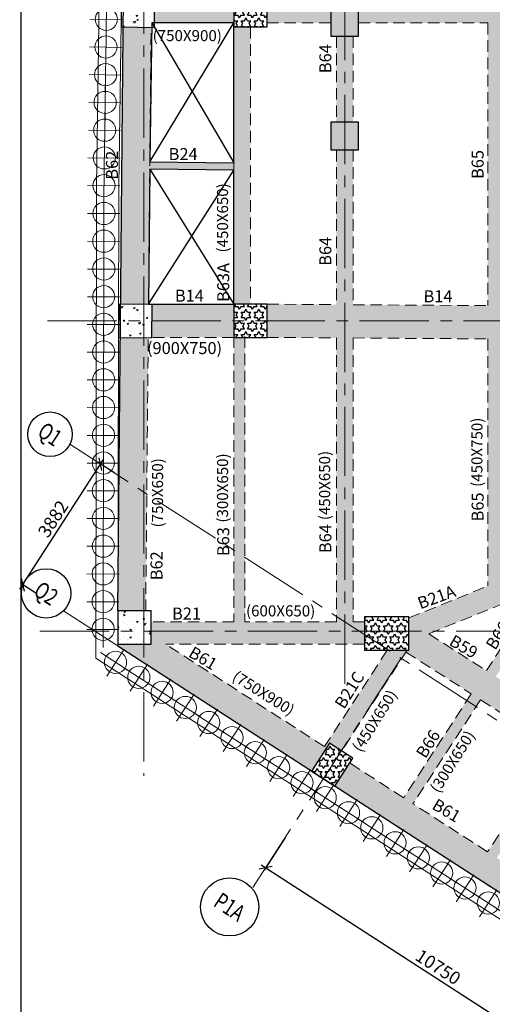
# Model space of a CAD drawing. Units: inches. Extents: x 255902 to 3100461, y -743430 to -59518.
# Drawn here: x 2670694 to 2683473, y -112302 to -85665 of the extents above; entities that cross this region are included whole.
import ezdxf
from ezdxf.enums import TextEntityAlignment as Align

# ---------------------------------------------------------------- set-up
doc = ezdxf.new("R2010")
doc.units = ezdxf.units.IN
doc.header["$LTSCALE"] = 2500
doc.header["$MEASUREMENT"] = 0
doc.header["$PDMODE"] = 2
doc.header["$PDSIZE"] = -50
for name, pattern in [('CENTER', [2, 1.25, -0.25, 0.25, -0.25]), ('CENTER2', [1.125, 0.75, -0.125, 0.125, -0.125]), ('HIDDEN', [0.375, 0.25, -0.125])]:
    doc.linetypes.add(name, pattern=pattern)
doc.layers.get('Defpoints').update_dxf_attribs({"color": 164})
for name, color, linetype in [('BEAM', 4, 'Continuous'), ('BEAM HATCH', 252, 'Continuous'), ('BEAMNO', 2, 'Continuous'), ('BORDER', 5, 'Continuous'), ('COLDIM', 3, 'Continuous'), ('CUT-', 3, 'Continuous'), ('GRID DIMEN', 3, 'Continuous'), ('GRID MARKING', 1, 'Continuous'), ('TER. HATCH', 8, 'Continuous')]:
    doc.layers.add(name, color=color, linetype=linetype)
for name, color, linetype, lineweight in [('beam size', 2, 'Continuous', 13), ('Grid', 6, 'CENTER2', 5), ('GRID BASEMENT', 253, 'CENTER', 9), ('HATCH', 254, 'Continuous', 13), ('hatch-101', 6, 'Continuous', 0), ('PILE', 2, 'Continuous', 20), ('V.COL', 1, 'Continuous', 25), ('V.NEW HATCH', 33, 'Continuous', 30)]:
    doc.layers.add(name, color=color, linetype=linetype, lineweight=lineweight)
doc.styles.add('RD', font='romand.shx', dxfattribs={"height": 350})
doc.dimstyles.new('MAHIDHAR', dxfattribs={"dimtxt": 350, "dimasz": 250, "dimexe": 75, "dimexo": 75, "dimgap": 100, "dimtad": 1, "dimdec": 0, "dimdsep": 46, "dimtxsty": 'RD', "dimblk1": 'OBLIQUE', "dimblk2": 'OBLIQUE', "dimsah": 1, "dimcen": 2.5, "dimdle": 150, "dimclrd": 3, "dimclre": 3, "dimclrt": 2, "dimadec": 0, "dimazin": 0, "dimtfac": 1, "dimtdec": 0, "dimtix": 1, "dimtmove": 0, "dimatfit": 3, "dimldrblk": 'OBLIQUE', "dimfxl": 0, "dimtolj": 1, "dimtzin": 0, "dimarcsym": 0})
pattern_1 = [(0, (1058805.63, -333484.98), (0, 151.554446), [87.5, -87.5]), (60, (1058805.63, -333484.98), (-131.25, 75.777223), [87.5, -87.5]), (120, (1058849.38, -333409.21), (-131.25, -75.777223), [87.5, -87.5])]
pattern_2 = [(16.960383, (-46877.8, 7637.88), (340.23666, -266.20108), [45, -495]), (321.960383, (-46877.8, 7637.9), (176.27695, 423.72469), [36, -396]), (67.411783, (-46849.44, 7615.7), (516.51373, 157.52321), [38.244114, -420.68527]), (13.144583, (-46812.37, 7738.5), (482.65047, -432.38007), [67.5, -742.5]), (63.595983, (-46772.15, 7702.44), (788.77759, 184.20076), [57.36617, -631.0278]), (318.144583, (-46812.4, 7738.5), (788.77744, 184.20137), [54, -594]), (347.960383, (-46778.43, 7680.6), (168.520845, -397.774716), [45, -495]), (292.960383, (-46778.43, 7680.6), (359.6011, 285.137204), [36, -396]), (38.411783, (-46764.4, 7647.47), (528.121855, -112.637923), [38.244114, -420.68527]), (4.4603826, (-46877.8, 7637.88), (115.016113, 163.459838), [0, -391.2, 0, -402, 0, -397.5]), (334.460383, (-46877.8, 7637.88), (261.342143, 112.321454), [0, -229.2, 0, -382.2, 0, -151.5]), (294.4603826, (-46989.96, 7710.83), (261.121611, -185.974584), [0, -150, 0, -468, 0, -621]), (284.460383, (-47040.26, 7743.54), (326.076272, -140.42801), [0, -195, 0, -310.8, 0, -441])]

# ---------------------------------------------------------------- blocks, each defined once
blk = doc.blocks.new('R')
at = {"layer": 'GRID BASEMENT', "color": 254, "linetype": 'CENTER'}
for p, q in [((0, 127), (0, -743)), ((-488, -300), (488, -300))]:
    blk.add_line(p, q, dxfattribs=at)
at = {"layer": 'PILE', "color": 254}
blk.add_circle((-4, -300), 300, dxfattribs=at)
blk = doc.blocks.new('6')
at = {"layer": 'PILE', "color": 254, "elevation": -9}
for points in [[(3226439, -95446), (3108584, -95446), (3108332, -113010), (3108308, -125794), (3166943, -163668), (3180273, -171617), (3196458, -175639), (3213496, -178779, 0.477037), (3228375, -166042)], [(3225855, -96046), (3109175, -96046), (3108932, -113015), (3108909, -125468), (3167260, -163158), (3180504, -171056), (3196584, -175053), (3213605, -178189, 0.477037), (3227775, -166058)]]:
    blk.add_lwpolyline(points, format="xyb", close=True, dxfattribs=at)
at = {"layer": 'COLDIM'}
for p, rotation in [((3108897, -108514, -9), 269.1795964242251), ((3108886, -109264, -9), 269.1795964242251), ((3108875, -110014, -9), 269.1795964242251), ((3108865, -110764, -9), 269.1795964242251), ((3108854, -111514, -9), 269.1795964242251), ((3108843, -112264, -9), 269.1795964242251), ((3108832, -113014, -9), 269.1795964242251), ((3108831, -113764, -9), 269.8914447503666), ((3108829, -114514, -9), 269.8914447503666), ((3108828, -115264, -9), 269.8914447503666), ((3108827, -116014, -9), 269.8914447503666), ((3108825, -116764, -9), 269.8914447503666), ((3108824, -117514, -9), 269.8914447503666), ((3108822, -118264, -9), 269.8914447503666), ((3108821, -119014, -9), 269.8914447503666), ((3108819, -119764, -9), 269.8914447503666), ((3108818, -120514, -9), 269.8914447503666), ((3108817, -121264, -9), 269.8914447503666), ((3108815, -122014, -9), 269.8914447503666), ((3108814, -122764, -9), 269.8914447503666), ((3108812, -123514, -9), 269.8914447503666), ((3108811, -124264, -9), 269.8914447503666), ((3108810, -125014, -9), 269.8914447503666), ((3109011, -125653, -9), 327.1404735001926), ((3109641, -126060, -9), 327.1404735001926), ((3110271, -126467, -9), 327.1404735001926), ((3110901, -126874, -9), 327.1404735001926), ((3111531, -127281, -9), 327.1404735001926), ((3112161, -127688, -9), 327.1404735001926), ((3112791, -128095, -9), 327.1404735001926), ((3113421, -128502, -9), 327.1404735001926), ((3114051, -128909, -9), 327.1404735001926), ((3114681, -129316, -9), 327.1404735001926), ((3115311, -129723, -9), 327.1404735001926), ((3115941, -130130, -9), 327.1404735001926), ((3116571, -130536, -9), 327.1404735001926), ((3117201, -130943, -9), 327.1404735001926), ((3117831, -131350, -9), 327.1404735001926), ((3118461, -131757, -9), 327.1404735001926), ((3119091, -132164, -9), 327.1404735001926), ((3119721, -132571, -9), 327.1404735001926)]:
    blk.add_blockref('R', p, dxfattribs=dict(at, rotation=rotation))
blk = doc.blocks.new('_OBLIQUE')
at = {"color": 0, "linetype": 'ByBlock'}
blk.add_line((-0.5, -0.5), (0.5, 0.5), dxfattribs=at)
blk = doc.blocks.new('*D9')
at = {"layer": 'Defpoints', "color": 0}
for p in [(2677920, -107718, 44), (2686950, -113551, 44), (2686375, -114441)]:
    blk.add_point(p, dxfattribs=at)
at = {"layer": 'GRID DIMEN', "color": 3, "linetype": 'Continuous', "lineweight": -2}
for p, q in [((2677880, -107781), (2677305, -108671)), ((2677219, -108526), (2686501, -114523))]:
    blk.add_line(p, q, dxfattribs=at)
at = {"layer": 'GRID DIMEN', "color": 3, "lineweight": -2}
blk.add_line((2686909, -113614), (2686334, -114504), dxfattribs=at)
at = {"layer": 'GRID DIMEN', "color": 3, "lineweight": -2, "xscale": 250, "yscale": 250, "zscale": 250}
for p, rotation in [((2677345, -108608), 147.1345327324501), ((2686375, -114441), 327.1345327324502)]:
    blk.add_blockref('_OBLIQUE', p, dxfattribs=dict(at, rotation=rotation))
at = {"layer": 'GRID DIMEN', "color": 2, "insert": (2682009, -111294), "char_height": 350, "attachment_point": 5, "rotation": 327.1345, "style": 'RD'}
blk.add_mtext('\\A1;10750', dxfattribs=at)
blk = doc.blocks.new('*D19')
at = {"layer": 'Defpoints', "color": 0}
for p in [(2672882, -97688), (2673329, -97976, 67), (2671222, -101237)]:
    blk.add_point(p, dxfattribs=at)
at = {"layer": 'GRID DIMEN', "color": 3, "linetype": 'Continuous', "lineweight": -2}
for p, q in [((2670694, -101074), (2672963, -97562)), ((2671159, -101196), (2670712, -100908))]:
    blk.add_line(p, q, dxfattribs=at)
at = {"layer": 'GRID DIMEN', "color": 3, "lineweight": -2}
blk.add_line((2673266, -97936), (2672819, -97647), dxfattribs=at)
at = {"layer": 'GRID DIMEN', "color": 3, "lineweight": -2, "xscale": 250, "yscale": 250, "zscale": 250}
for p, rotation in [((2672882, -97688), 57.13453273244906), ((2670775, -100948), 237.1345327324491)]:
    blk.add_blockref('_OBLIQUE', p, dxfattribs=dict(at, rotation=rotation))
at = {"layer": 'GRID DIMEN', "color": 2, "insert": (2671598, -99169), "char_height": 350, "attachment_point": 5, "rotation": 57.1345, "style": 'RD'}
blk.add_mtext('\\A1;3882', dxfattribs=at)

msp = doc.modelspace()

# ---------------------------------------------------------------- hatches: boundary and pattern name
at = {"layer": 'BEAM HATCH', "linetype": 'Continuous'}
for points in [[(2683798.1, -76695.7), (2683348.2, -76695.7), (2683348.2, -100801), (2683798.1, -100801)], [(2676482.6, -85001.2), (2674347.2, -85001.2), (2674336.5, -85751.2), (2676482.6, -85751.2)], [(2679107.7, -85001.2), (2677382.6, -85001.2), (2677382.6, -85751.2), (2679107.7, -85751.2)], [(2674245.7, -85870.9), (2673495.8, -85860.2), (2673427.2, -93361.1), (2674177.1, -93371.8)], [(2679708.3, -86109.3), (2679258.3, -86109.3), (2679258.3, -88436.6), (2679708.3, -88436.6)], [(2679708.3, -89186.7), (2679258.3, -89186.7), (2679258.3, -93376), (2679708.3, -93376)], [(2676483.2, -89537.6), (2674213.4, -89506.7), (2674210.6, -89706.6), (2676483.3, -89737.6)], [(2676483.9, -93360.3), (2674177.3, -93360.3), (2674177.1, -93371.8), (2674278.2, -93373.3), (2674265.5, -94260.3), (2676483.9, -94260.3)], [(2683348.2, -93400.6), (2679708.3, -93376), (2679258.3, -93376), (2679258.3, -93372.9), (2677383.9, -93360.3), (2677383.9, -94260.3), (2679258.3, -94273), (2679708.3, -94273), (2679708.3, -94276), (2683348.2, -94300.6)], [(2674168.9, -94271.8), (2673419, -94261), (2673351.4, -101657.2), (2674101.4, -101658.6)], [(2679708.3, -94273), (2679258.3, -94273), (2679258.3, -101958.9), (2679708.3, -101958.9)], [(2683798.1, -100801), (2683348.1, -100801), (2683348.1, -100984.1), (2681218.7, -101850.7), (2681218.7, -102498.5), (2685241.3, -100861.4), (2688481.4, -99542.8), (2688481.4, -98895)], [(2681218.7, -102723.1), (2681169.2, -102723.1), (2681137.4, -102772.1), (2682904.5, -103904.2), (2683155.9, -104067.7), (2683157.1, -104066), (2685178.8, -105361.3), (2685430.2, -105524.8), (2685431.4, -105523.1), (2687570.7, -106893.7), (2687979.6, -106264.9), (2685899.2, -104932.1), (2685647.7, -104768.5), (2685646.6, -104770.3), (2683566, -103437.3), (2685241.3, -100861.4), (2684754.6, -101059.5), (2683313.4, -103275.4), (2681758.1, -102279), (2681218.7, -102498.5)], [(2676785.9, -101958.9), (2674250.8, -101958.9), (2674249.7, -102558.9), (2680018.7, -102558.9), (2680018.7, -101958.9), (2679708.3, -101958.9), (2679258.3, -101958.9)], [(2673348.9, -102557.2), (2673348.7, -102615.7), (2678585.1, -105998), (2678992.1, -105368), (2674643.1, -102558.9), (2674249.7, -102558.9)], [(2678935.9, -105331.7), (2678992.1, -105368), (2679075.1, -105239.4), (2679397.3, -105447.5), (2681169.2, -102723.1), (2680632.4, -102723.1)], [(2683155.9, -104067.7), (2682904.5, -103904.2), (2681077.2, -106713.7), (2681328.7, -106877.3)], [(2685430.2, -105524.8), (2685178.8, -105361.3), (2683346, -108179.2), (2683597.5, -108342.8)], [(2679215.1, -106404.9), (2687615.2, -111830.7), (2688022.1, -111200.7), (2685983.6, -109884.1), (2685732.2, -109720.5), (2685731.6, -109721.3), (2683597.5, -108342.8), (2683346, -108179.2), (2683345.5, -108180), (2681328.7, -106877.3), (2681077.2, -106713.7), (2681076.7, -106714.5), (2679622.1, -105774.9)]]:
    msp.add_hatch(color=256, dxfattribs=at).paths.add_polyline_path(points)
h = msp.add_hatch(color=256, dxfattribs=at)
h.paths.add_polyline_path([(2687438, -85001.2), (2683798.1, -85001.2), (2683798.1, -85751.2), (2687438, -85751.2)])
h.paths.add_polyline_path([(2683348.2, -85001.2), (2679857.7, -85001.2), (2679857.7, -85751.2), (2683348.2, -85751.2)])
h.paths.add_polyline_path([(2691378.5, -85001.2), (2687888, -85001.2), (2687888, -85751.2), (2691378.5, -85751.2)])
h = msp.add_hatch(color=256, dxfattribs=at)
h.paths.add_polyline_path([(2676932.6, -85859.3), (2676482.6, -85859.3), (2676483.9, -93360.3), (2676933.8, -93360.3)])
h.paths.add_polyline_path([(2674216, -86459.2), (2676758.9, -86461.1), (2676759.4, -85775.4), (2674216.5, -85773.5)], flags=9)
h = msp.add_hatch(color=256, dxfattribs=at)
h.paths.add_polyline_path([(2676485.9, -101958.9), (2676785.9, -101958.9), (2676784.5, -94260.3), (2676484.5, -94260.3)])
h.paths.add_polyline_path([(2674058.8, -94942.2), (2676813.5, -94944.3), (2676814.1, -94201.4), (2674059.3, -94199.4)], flags=9)
at = {"layer": 'hatch-101'}
h = msp.add_hatch(dxfattribs=at)
h.set_pattern_fill('AR-CONC', color=3, scale=60, angle=-33.03962, style=0)
h.set_pattern_definition(pattern_2)
h.paths.add_polyline_path([(2673447.8, -84959.4), (2673434.9, -85859.3), (2674334.8, -85872.2), (2674347.7, -84972.3)])
h = msp.add_hatch(dxfattribs=at)
h.set_pattern_fill('AR-CONC', color=3, scale=60, angle=-33.03962, style=0)
h.set_pattern_definition(pattern_2)
h.paths.add_polyline_path([(2673378.4, -93360.4), (2673365.5, -94260.3), (2674265.4, -94273.2), (2674278.3, -93373.3)])
h = msp.add_hatch(dxfattribs=at)
h.set_pattern_fill('AR-CONC', color=3, scale=60, angle=-33.03962, style=0)
h.set_pattern_definition(pattern_2)
h.paths.add_polyline_path([(2673349.7, -102557.2), (2674249.7, -102558.9), (2674251.4, -101658.9), (2673351.4, -101657.2)])
at = {"layer": 'TER. HATCH', "linetype": 'Continuous', "lineweight": -3}
h = msp.add_hatch(dxfattribs=at)
h.set_pattern_fill('STARS', color=3, scale=700, style=0)
h.set_pattern_definition(pattern_1)
h.paths.add_polyline_path([(2676482.7, -84959.3), (2676482.7, -85859.3), (2677382.7, -85859.3), (2677382.7, -84959.3)])
h = msp.add_hatch(dxfattribs=at)
h.set_pattern_fill('STARS', color=3, scale=700, style=0)
h.set_pattern_definition(pattern_1)
h.paths.add_polyline_path([(2676484, -94260.3), (2677384, -94260.3), (2677384, -93360.3), (2676484, -93360.3)])
h = msp.add_hatch(dxfattribs=at)
h.set_pattern_fill('STARS', color=3, scale=700, style=0)
h.set_pattern_definition(pattern_1)
h.paths.add_polyline_path([(2680018.7, -102723.1), (2681218.7, -102723.1), (2681218.7, -101823.1), (2680018.7, -101823.1)])
h = msp.add_hatch(dxfattribs=at)
h.set_pattern_fill('STARS', color=3, scale=700, style=0)
h.set_pattern_definition(pattern_1)
h.paths.add_polyline_path([(2679705.2, -105646.3), (2679075.2, -105239.4), (2678586.9, -105995.4), (2679216.9, -106402.3)])
at = {"layer": 'V.NEW HATCH'}
for points in [[(2679857.8, -84709.3), (2679107.8, -84709.3), (2679107.8, -86109.3), (2679857.8, -86109.3)], [(2679858.1, -88436.7), (2679108.1, -88436.7), (2679108.1, -89186.7), (2679858.1, -89186.7)]]:
    msp.add_hatch(color=33, dxfattribs=at).paths.add_polyline_path(points)

# ---------------------------------------------------------------- linework, layer by layer
at = {"layer": 'BEAM', "color": 4, "linetype": 'Continuous'}
for p, q in [((2673351.4, -101657.2, 13.3), (2673603.3, -74094.1, 13.3)), ((2705667.2, -123491.1, -8.7), (2673348.7, -102615.7, -8.7))]:
    msp.add_line(p, q, dxfattribs=at)
at = {"layer": 'BEAM', "linetype": 'HIDDEN', "lineweight": 0, "ltscale": 0.5}
for p, q in [((2674341.4, -85751.2, 0), (2676482.6, -85751.2, 0)), ((2676482.5, -85751.2, 0), (2676483.9, -93374, 0)), ((2677382.6, -85751.2, 0), (2679107.7, -85751.2, 0)), ((2679857.7, -85751.2, 0), (2683348.1, -85751.2, 0)), ((2683348.1, -85751.2, 0), (2683348.1, -93400.6, 0)), ((2674177.1, -93371.8, 13.3), (2674245.7, -85870.9, 13.3)), ((2676932.6, -85859.3, 0), (2676933.8, -93360.3, 0)), ((2679258.3, -86109.3, 0), (2679258.3, -88436.7, 0)), ((2679708.3, -86109.3, 0), (2679708.3, -88436.7, 0)), ((2679258.3, -89186.7, 0), (2679258.3, -93372.9, 0)), ((2679708.3, -89186.7, 0), (2679708.3, -93376, 0)), ((2676483.9, -93360.3, 13.3), (2674177.3, -93360.3, 13.3)), ((2677383.9, -93360.3, 13.3), (2679258.3, -93372.9, 13.3)), ((2679708.3, -93376, 13.3), (2683348.1, -93400.6, 13.3)), ((2674101.4, -101664.1, 13.3), (2674168.9, -94271.8, 13.3)), ((2676483.9, -94260.3, 13.3), (2674177.3, -94260.3, 13.3)), ((2676484.5, -94230.3, 0), (2676485.9, -101958.9, 0)), ((2676784.5, -94230.2, 0), (2676785.9, -101958.9, 0)), ((2677377.8, -94260.3, 13.3), (2679258.3, -94273, 13.3)), ((2679258.3, -94273, 0), (2679258.3, -101958.9, 0)), ((2679708.3, -94276, 0), (2679708.3, -101958.9, 0)), ((2679708.3, -94276, 13.3), (2683348.1, -94300.6, 13.3)), ((2683348.1, -94300.6, 0), (2683348.1, -100984.1, 0)), ((2681218.7, -101850.7, 0), (2683348.1, -100984.1, 0)), ((2681758.1, -102279, 0), (2684754.6, -101059.5, 0)), ((2684754.6, -101059.5, 0), (2683313.4, -103275.4, 0)), ((2676485.9, -101958.9, 0), (2674249.7, -101958.9, 0)), ((2679258.3, -101958.9, 0), (2676785.9, -101958.9, 0)), ((2680018.7, -101958.9, 0), (2679708.3, -101958.9, 0)), ((2681758.1, -102279, 0), (2683313.4, -103275.4, 0)), ((2680018.7, -102558.9, 0), (2674643.1, -102558.9, 0)), ((2678935.9, -105331.7, -8.7), (2674643.1, -102558.9, -8.7)), ((2680632.4, -102723.1, 35.1), (2678935.9, -105331.7, 35.1)), ((2681169.2, -102723.1, 35.1), (2679397.3, -105447.5, 35.1)), ((2681137.4, -102772.1, 0), (2682904.5, -103904.2, 0)), ((2682904.5, -103904.2, 0), (2681076.7, -106714.5, 0)), ((2683157.1, -104066, 0), (2681328.7, -106877.3, 0)), ((2683157.1, -104066, 0), (2685178.8, -105361.3, 0)), ((2685178.7, -105361.2, 0), (2683345.5, -108180, 0)), ((2681076.7, -106714.5, -8.7), (2679622.1, -105774.9, -8.7)), ((2683345.5, -108180, -8.7), (2681328.7, -106877.3, -8.7))]:
    msp.add_line(p, q, dxfattribs=at)
at = {"layer": 'BEAM HATCH', "linetype": 'Continuous'}
msp.add_solid([(2676483.9, -94260.3, 13.3), (2676784.5, -94260.3, 13.3), (2676484.6, -95140.5, 13.3), (2676784.6, -95140.5, 13.3)], dxfattribs=at)
at = {"layer": 'BORDER', "elevation": 0}
msp.add_lwpolyline([(2670728.3, -162240.2), (2816350.3, -162240.2), (2816350.3, -65158.9), (2670728.3, -65158.9)], close=True, dxfattribs=at)
at = {"layer": 'CUT-', "ltscale": 0.1}
for p, q in [((2674212.5, -89506.6, 13.3), (2676482.5, -85751.2, 13.3)), ((2674267.3, -85751.2, 13.3), (2676483.2, -89537.6, 13.3)), ((2674177.3, -93360.3, 13.3), (2676483.3, -89737.6, 13.3)), ((2674210.6, -89706.6, 13.3), (2676483.9, -93360.3, 13.3))]:
    msp.add_line(p, q, dxfattribs=at)
at = {"layer": 'CUT-', "ltscale": 0.1, "elevation": 13.3}
for points in [[(2676482.5, -85751.2), (2674267.3, -85751.2), (2674212.5, -89506.6), (2676483.2, -89537.6)], [(2676483.3, -89737.6), (2674210.6, -89706.6), (2674177.3, -93360.3), (2676483.9, -93360.3)]]:
    msp.add_lwpolyline(points, close=True, dxfattribs=at)
at = {"layer": 'Grid', "lineweight": 0}
for p, q in [((2674053.2, -70110.4, 0), (2674053.2, -106117, 0)), ((2679484.2, -103634.4, 0), (2679479.1, -70095.5, 0)), ((2671448.7, -93810.3, 0), (2794787.4, -93810.3, 0)), ((2672050.6, -97150.8, 0), (2755785.6, -151249.8, 0)), ((2671877.5, -101660.4, 0), (2753668.9, -154503.7, 0)), ((2671241.7, -102210.3, 0), (2721485.1, -102210.3, 0)), ((2677001.8, -109139.6, 0), (2681008.3, -102938.2, 0))]:
    msp.add_line(p, q, dxfattribs=at)
at = {"layer": 'GRID MARKING', "color": 1}
for centre, radius in [((2671513.3, -96879.3, -80.8), 601.9), ((2671409.3, -101184.4, -80.8), 667.7), ((2676369.8, -109667.6, -73.3), 786.5)]:
    msp.add_circle(centre, radius, dxfattribs=at)
at = {"layer": 'V.COL', "color": 1}
for points, elevation in [([(2673434.8, -85859.3), (2674334.7, -85872.2), (2674347.6, -84972.3), (2673447.7, -84959.4)], 13.3), ([(2676482.6, -85859.3), (2677382.6, -85859.3), (2677382.6, -84959.3), (2676482.6, -84959.3)], 13.3), ([(2679857.7, -86109.3), (2679857.7, -84709.3), (2679107.7, -84709.3), (2679107.7, -86109.3)], 13.3), ([(2679858.1, -89186.7), (2679858.1, -88436.6), (2679108.1, -88436.6), (2679108.1, -89186.7)], 27.8), ([(2679858.1, -89186.7), (2679858.1, -88436.7), (2679108.1, -88436.7), (2679108.1, -89186.7)], 62.9), ([(2673365.4, -94260.3), (2674265.3, -94273.2), (2674278.2, -93373.3), (2673378.3, -93360.4)], 13.3), ([(2676483.9, -94260.3), (2677383.9, -94260.3), (2677383.9, -93360.3), (2676483.9, -93360.3)], 13.3), ([(2673349.7, -102557.2), (2674249.7, -102558.9), (2674251.4, -101658.9), (2673351.4, -101657.2)], 13.3), ([(2680018.7, -102723.1), (2681218.7, -102723.1), (2681218.7, -101823.1), (2680018.7, -101823.1)], 48.4), ([(2678586.8, -105995.4), (2679216.8, -106402.3), (2679705.1, -105646.3), (2679075.1, -105239.4)], 92.2)]:
    msp.add_lwpolyline(points, close=True, dxfattribs=dict(at, elevation=elevation))

# ---------------------------------------------------------------- block references
at = {"layer": 'HATCH', "linetype": 'Continuous'}
msp.add_blockref('6', (-435560, 22852.2, 0), dxfattribs=at)

# ---------------------------------------------------------------- texts
at = {"layer": 'beam size', "style": 'RD'}
for s, height, rotation, p in [('(750X900)', 300, 359.95746, (2674287.6, -86245, -84.8)), ('(450X650)', 300, 89.95746, (2676328.2, -91962.7, -24.8)), ('(900X750)', 325, 359.95746, (2674136.3, -94710.1, -84.8)), ('(450X750)', 300, 89.95746, (2683206.7, -98304, -42.4)), ('(300X650)', 300, 89.95746, (2676328.2, -99270.8, -24.8)), ('(450X650)', 300, 89.95746, (2679088.5, -99204.8, -42.4)), ('(750X650)', 300, 89.95746, (2674570.6, -99401.4, -42.4)), ('(600X650)', 300, 359.95746, (2676812.9, -101807.6, -42.4)), ('(750X900)', 300, 328.02091, (2676413.1, -103514.6, -32.2))]:
    msp.add_text(s, height=height, rotation=rotation, dxfattribs=at).set_placement(p)
at = {"layer": 'beam size', "color": 4, "style": 'RD'}
for s, p in [('(450X650)', (2679920.7, -105505.4, -59.5)), ('(300X650)', (2682024, -106608.3, -59.5))]:
    msp.add_text(s, height=300, rotation=57.83333, dxfattribs=at).set_placement(p)
at = {"layer": 'BEAMNO', "style": 'RD'}
for s, rotation, p in [('B64', 89.95746, (2679121.6, -87111.7, -49.7)), ('B62', 89.95746, (2673351.2, -89993, 0)), ('B24', 359.95746, (2674721.7, -89462.2, 0)), ('B65', 89.95746, (2683239, -89974.5, -49.7)), ('B64', 89.95746, (2679121.6, -92323.5, -49.7)), ('B63A', 89.95746, (2676359.9, -93301.4, 0)), ('B14', 359.95746, (2674890.7, -93294.2, -93.5)), ('B14', 359.95746, (2681612.9, -93310.2, -93.5)), ('B65', 89.95746, (2683239, -99238.7, -49.7)), ('B64', 89.95746, (2679121.6, -100096.2, -49.7)), ('B63', 89.95746, (2676359.9, -100175.9, 0)), ('B62', 89.95746, (2674555.7, -100829.7, 0)), ('B21A', 20.00612, (2681527.1, -101618.7, 0)), ('B21', 359.95746, (2674812.1, -101893.3, 0)), ('B66', 57.83333, (2683551.7, -102742.2, -59.5)), ('B59', 329.48049, (2682279.4, -102566.4, 16.2)), ('B61', 329.48049, (2675232.1, -102880.5, 7.5)), ('B21C', 57.83333, (2679465.2, -104337.1, -59.5)), ('B66', 57.83333, (2681665.7, -105674.7, -59.5)), ('B61', 329.48049, (2681815.9, -106998.9, 7.5))]:
    msp.add_text(s, height=325, rotation=rotation, dxfattribs=at).set_placement(p)
at = {"layer": 'GRID MARKING', "color": 1, "style": 'RD', "width": 0.75}
for s, p in [('Q1', (2671513.3, -96879.3, -80.8)), ('Q2', (2671409.3, -101184.4, -80.8)), ('P1A', (2676369.8, -109667.6, -73.3))]:
    msp.add_text(s, height=450, rotation=326.58773, dxfattribs=at).set_placement(p, align=Align.MIDDLE_CENTER)

# ---------------------------------------------------------------- dimensions: what is measured, and where the dimension line sits
at = {"layer": 'GRID DIMEN', "color": 150}
for p1, p2, distance, picture, middle in [((2671222, -101236.9, -80.1), (2673328.5, -97976.4, -12.9), 531.9, '*D19', (2671597.5, -99168.8, -80.1)), ((2677920.4, -107717.7, -41.1), (2686949.8, -113551.4, -41.1), -1059.7, '*D9', (2682009.3, -111293.6, -84.8))]:
    dim = msp.add_aligned_dim(p1=p1, p2=p2, distance=distance, dimstyle='MAHIDHAR', override={"dimtxt": 450, "dimfxl": 1.5}, dxfattribs=at)
    dim.commit()
    dim.dimension.update_dxf_attribs({"geometry": picture, "text_midpoint": middle})

doc.saveas('drawing.dxf')
